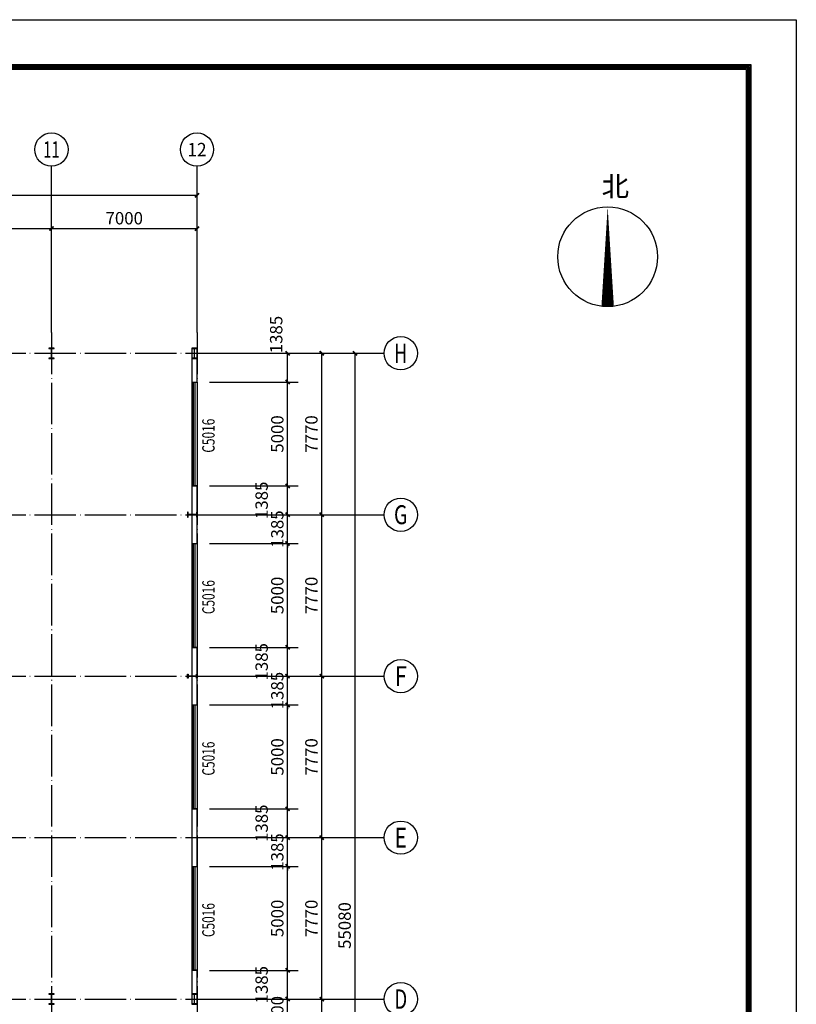
# Model space of a CAD drawing. Extents: x -94042 to 613295, y -398003 to 304806.
# Drawn here: x 260829 to 298181, y 37363 to 84745 of the extents above; entities that cross this region are included whole.
import ezdxf
from ezdxf.enums import TextEntityAlignment as Align

# ---------------------------------------------------------------- set-up
doc = ezdxf.new("R2010")
doc.units = 0
doc.header["$LTSCALE"] = 1000
doc.header["$MEASUREMENT"] = 0
doc.linetypes.add('DOTE', pattern=[2.42, 2, -0.2, 0.02, -0.2])
for name, color, linetype in [('AXIS', 3, 'Continuous'), ('AXIS_TEXT', 7, 'Continuous'), ('COLUMN', 9, 'Continuous'), ('DIM_SYMB', 3, 'Continuous'), ('DOTE', 1, 'Continuous'), ('PUB_DIM', 3, 'Continuous'), ('PUB_TEXT', 7, 'Continuous'), ('WALL', 9, 'Continuous'), ('WINDOW', 4, 'Continuous'), ('WINDOW_TEXT', 7, 'Continuous')]:
    doc.layers.add(name, color=color, linetype=linetype)
doc.styles.add('_TCH_AXIS', font='COMPLEX', dxfattribs={"bigfont": 'GBCBIG'})
doc.styles.add('_TCH_DIM', font='SIMPLEX', dxfattribs={"bigfont": 'GBCBIG'})
doc.styles.add('_TCH_DIM_T3', font='SIMPLEX', dxfattribs={"width": 0.705882, "bigfont": 'GBCBIG'})
doc.styles.add('_TCH_WINDOW', font='SIMPLEX', dxfattribs={"bigfont": 'GBCBIG'})
doc.styles.add('COMPLEX', font='COMPLEX')
doc.dimstyles.new('_TCH_ARCH&&200', dxfattribs={"dimtxt": 595, "dimasz": 200, "dimexe": 500, "dimexo": 600, "dimgap": 200, "dimtad": 1, "dimdec": 0, "dimzin": 0, "dimdsep": 46, "dimtxsty": '_TCH_DIM_T3', "dimblk": 'ARCHTICK', "dimcen": 0.09, "dimclrt": 7, "dimazin": 2, "dimtfac": 1, "dimtdec": 0, "dimtix": 1, "dimtmove": 2, "dimatfit": 3, "dimfxl": 0, "dimtolj": 1, "dimtzin": 0, "dimarcsym": 0})

# ---------------------------------------------------------------- blocks, each defined once
blk = doc.blocks.new('_ArchTick')
at = {"color": 0, "linetype": 'ByBlock', "const_width": 0.4}
blk.add_lwpolyline([(-0.5, -0.5), (0.5, 0.5)], dxfattribs=at)
blk = doc.blocks.new('*D321')
at = {"layer": 'AXIS', "color": 0, "lineweight": -2, "transparency": 16777216}
for p, q in [((270957, 37613), (275857, 37613)), ((275357, 29613), (275357, 37613)), ((270957, 29613), (275857, 29613))]:
    blk.add_line(p, q, dxfattribs=at)
at = {"layer": 'Defpoints', "color": 0, "transparency": 16777216}
for p in [(270357, 37613), (275357, 37613), (270357, 29613)]:
    blk.add_point(p, dxfattribs=at)
at = {"layer": 'AXIS', "color": 0, "lineweight": -2, "transparency": 16777216, "xscale": 200, "yscale": 200, "zscale": 200}
for p, rotation in [((275357, 37613), 90), ((275357, 29613), 270)]:
    blk.add_blockref('_ArchTick', p, dxfattribs=dict(at, rotation=rotation))
at = {"layer": 'AXIS', "color": 7, "transparency": 16777216, "insert": (274859, 33613), "char_height": 595, "attachment_point": 5, "rotation": 90, "style": '_TCH_DIM_T3'}
blk.add_mtext('\\A1;8000', dxfattribs=at)
blk = doc.blocks.new('*D785')
at = {"layer": 'AXIS', "color": 0, "lineweight": -2, "transparency": 16777216}
for p, q in [((270957, 45383), (275857, 45383)), ((275357, 37613), (275357, 45383)), ((270957, 37613), (275857, 37613))]:
    blk.add_line(p, q, dxfattribs=at)
at = {"layer": 'Defpoints', "color": 0, "transparency": 16777216}
for p in [(270357, 45383), (275357, 45383), (270357, 37613)]:
    blk.add_point(p, dxfattribs=at)
at = {"layer": 'AXIS', "color": 0, "lineweight": -2, "transparency": 16777216, "xscale": 200, "yscale": 200, "zscale": 200}
for p, rotation in [((275357, 45383), 90), ((275357, 37613), 270)]:
    blk.add_blockref('_ArchTick', p, dxfattribs=dict(at, rotation=rotation))
at = {"layer": 'AXIS', "color": 7, "transparency": 16777216, "insert": (274859, 41498), "char_height": 595, "attachment_point": 5, "rotation": 90, "style": '_TCH_DIM_T3'}
blk.add_mtext('\\A1;7770', dxfattribs=at)
blk = doc.blocks.new('*D322')
at = {"layer": 'AXIS', "color": 0, "lineweight": -2, "transparency": 16777216}
for p, q in [((270957, 53153), (275857, 53153)), ((275357, 45383), (275357, 53153)), ((270957, 45383), (275857, 45383))]:
    blk.add_line(p, q, dxfattribs=at)
at = {"layer": 'Defpoints', "color": 0, "transparency": 16777216}
for p in [(270357, 53153), (275357, 53153), (270357, 45383)]:
    blk.add_point(p, dxfattribs=at)
at = {"layer": 'AXIS', "color": 0, "lineweight": -2, "transparency": 16777216, "xscale": 200, "yscale": 200, "zscale": 200}
for p, rotation in [((275357, 53153), 90), ((275357, 45383), 270)]:
    blk.add_blockref('_ArchTick', p, dxfattribs=dict(at, rotation=rotation))
at = {"layer": 'AXIS', "color": 7, "transparency": 16777216, "insert": (274859, 49268), "char_height": 595, "attachment_point": 5, "rotation": 90, "style": '_TCH_DIM_T3'}
blk.add_mtext('\\A1;7770', dxfattribs=at)
blk = doc.blocks.new('*D323')
at = {"layer": 'AXIS', "color": 0, "lineweight": -2, "transparency": 16777216}
for p, q in [((270957, 60923), (275857, 60923)), ((275357, 53153), (275357, 60923)), ((270957, 53153), (275857, 53153))]:
    blk.add_line(p, q, dxfattribs=at)
at = {"layer": 'Defpoints', "color": 0, "transparency": 16777216}
for p in [(270357, 60923), (275357, 60923), (270357, 53153)]:
    blk.add_point(p, dxfattribs=at)
at = {"layer": 'AXIS', "color": 0, "lineweight": -2, "transparency": 16777216, "xscale": 200, "yscale": 200, "zscale": 200}
for p, rotation in [((275357, 60923), 90), ((275357, 53153), 270)]:
    blk.add_blockref('_ArchTick', p, dxfattribs=dict(at, rotation=rotation))
at = {"layer": 'AXIS', "color": 7, "transparency": 16777216, "insert": (274859, 57038), "char_height": 595, "attachment_point": 5, "rotation": 90, "style": '_TCH_DIM_T3'}
blk.add_mtext('\\A1;7770', dxfattribs=at)
blk = doc.blocks.new('*D324')
at = {"layer": 'AXIS', "color": 0, "lineweight": -2, "transparency": 16777216}
for p, q in [((270957, 68693), (275857, 68693)), ((275357, 60923), (275357, 68693)), ((270957, 60923), (275857, 60923))]:
    blk.add_line(p, q, dxfattribs=at)
at = {"layer": 'Defpoints', "color": 0, "transparency": 16777216}
for p in [(270357, 68693), (275357, 68693), (270357, 60923)]:
    blk.add_point(p, dxfattribs=at)
at = {"layer": 'AXIS', "color": 0, "lineweight": -2, "transparency": 16777216, "xscale": 200, "yscale": 200, "zscale": 200}
for p, rotation in [((275357, 68693), 90), ((275357, 60923), 270)]:
    blk.add_blockref('_ArchTick', p, dxfattribs=dict(at, rotation=rotation))
at = {"layer": 'AXIS', "color": 7, "transparency": 16777216, "insert": (274859, 64808), "char_height": 595, "attachment_point": 5, "rotation": 90, "style": '_TCH_DIM_T3'}
blk.add_mtext('\\A1;7770', dxfattribs=at)
blk = doc.blocks.new('*D786')
at = {"layer": 'AXIS', "color": 0, "lineweight": -2, "transparency": 16777216}
for p, q in [((270957, 68693), (277457, 68693)), ((276957, 13613), (276957, 68693)), ((270957, 13613), (277457, 13613))]:
    blk.add_line(p, q, dxfattribs=at)
at = {"layer": 'Defpoints', "color": 0, "transparency": 16777216}
for p in [(270357, 68693), (276957, 68693), (270357, 13613)]:
    blk.add_point(p, dxfattribs=at)
at = {"layer": 'AXIS', "color": 0, "lineweight": -2, "transparency": 16777216, "xscale": 200, "yscale": 200, "zscale": 200}
for p, rotation in [((276957, 68693), 90), ((276957, 13613), 270)]:
    blk.add_blockref('_ArchTick', p, dxfattribs=dict(at, rotation=rotation))
at = {"layer": 'AXIS', "color": 7, "transparency": 16777216, "insert": (276459, 41153), "char_height": 595, "attachment_point": 5, "rotation": 90, "style": '_TCH_DIM_T3'}
blk.add_mtext('\\A1;55080', dxfattribs=at)
blk = doc.blocks.new('*D878')
at = {"layer": 'Defpoints', "color": 0, "transparency": 16777216}
for p in [(269357, 37613), (273716, 37613), (269357, 36113)]:
    blk.add_point(p, dxfattribs=at)
at = {"layer": 'PUB_DIM', "color": 0, "lineweight": -2, "transparency": 16777216}
for p, q in [((269957, 37613), (274216, 37613)), ((273716, 37613), (273716, 37813)), ((273716, 36113), (273716, 37613)), ((269957, 36113), (274216, 36113)), ((273716, 36113), (273716, 35913))]:
    blk.add_line(p, q, dxfattribs=at)
at = {"layer": 'PUB_DIM', "color": 0, "lineweight": -2, "transparency": 16777216, "xscale": 200, "yscale": 200, "zscale": 200}
for p, rotation in [((273716, 37613), 270), ((273716, 36113), 90)]:
    blk.add_blockref('_ArchTick', p, dxfattribs=dict(at, rotation=rotation))
at = {"layer": 'PUB_DIM', "color": 7, "transparency": 16777216, "insert": (273219, 36863), "char_height": 595, "attachment_point": 5, "rotation": 90, "style": '_TCH_DIM_T3'}
blk.add_mtext('\\A1;1500', dxfattribs=at)
blk = doc.blocks.new('*D879')
at = {"layer": 'Defpoints', "color": 0, "transparency": 16777216}
for p in [(269357, 38998), (273716, 38998), (269357, 37613)]:
    blk.add_point(p, dxfattribs=at)
at = {"layer": 'PUB_DIM', "color": 0, "lineweight": -2, "transparency": 16777216}
for p, q in [((269957, 38998), (274216, 38998)), ((273716, 37613), (273716, 38998)), ((269957, 37613), (274216, 37613))]:
    blk.add_line(p, q, dxfattribs=at)
at = {"layer": 'PUB_DIM', "color": 0, "lineweight": -2, "transparency": 16777216, "xscale": 200, "yscale": 200, "zscale": 200}
for p, rotation in [((273716, 38998), 90), ((273716, 37613), 270)]:
    blk.add_blockref('_ArchTick', p, dxfattribs=dict(at, rotation=rotation))
at = {"layer": 'PUB_DIM', "color": 7, "transparency": 16777216, "insert": (272466, 38306), "char_height": 595, "attachment_point": 5, "rotation": 90, "style": '_TCH_DIM_T3'}
blk.add_mtext('\\A1;1385', dxfattribs=at)
blk = doc.blocks.new('*D880')
at = {"layer": 'Defpoints', "color": 0, "transparency": 16777216}
for p in [(269357, 43998), (273716, 43998), (269357, 38998)]:
    blk.add_point(p, dxfattribs=at)
at = {"layer": 'PUB_DIM', "color": 0, "lineweight": -2, "transparency": 16777216}
for p, q in [((269957, 43998), (274216, 43998)), ((273716, 38998), (273716, 43998)), ((269957, 38998), (274216, 38998))]:
    blk.add_line(p, q, dxfattribs=at)
at = {"layer": 'PUB_DIM', "color": 0, "lineweight": -2, "transparency": 16777216, "xscale": 200, "yscale": 200, "zscale": 200}
for p, rotation in [((273716, 43998), 90), ((273716, 38998), 270)]:
    blk.add_blockref('_ArchTick', p, dxfattribs=dict(at, rotation=rotation))
at = {"layer": 'PUB_DIM', "color": 7, "transparency": 16777216, "insert": (273219, 41498), "char_height": 595, "attachment_point": 5, "rotation": 90, "style": '_TCH_DIM_T3'}
blk.add_mtext('\\A1;5000', dxfattribs=at)
blk = doc.blocks.new('*D881')
at = {"layer": 'Defpoints', "color": 0, "transparency": 16777216}
for p in [(269357, 45383), (273716, 45383), (269357, 43998)]:
    blk.add_point(p, dxfattribs=at)
at = {"layer": 'PUB_DIM', "color": 0, "lineweight": -2, "transparency": 16777216}
for p, q in [((273716, 45383), (273716, 45583)), ((269957, 45383), (274216, 45383)), ((273716, 43998), (273716, 45383)), ((269957, 43998), (274216, 43998)), ((273716, 43998), (273716, 43798))]:
    blk.add_line(p, q, dxfattribs=at)
at = {"layer": 'PUB_DIM', "color": 0, "lineweight": -2, "transparency": 16777216, "xscale": 200, "yscale": 200, "zscale": 200}
for p, rotation in [((273716, 45383), 270), ((273716, 43998), 90)]:
    blk.add_blockref('_ArchTick', p, dxfattribs=dict(at, rotation=rotation))
at = {"layer": 'PUB_DIM', "color": 7, "transparency": 16777216, "insert": (273219, 44691), "char_height": 595, "attachment_point": 5, "rotation": 90, "style": '_TCH_DIM_T3'}
blk.add_mtext('\\A1;1385', dxfattribs=at)
blk = doc.blocks.new('*D513')
at = {"layer": 'Defpoints', "color": 0, "transparency": 16777216}
for p in [(269357, 46768), (273716, 46768), (269357, 45383)]:
    blk.add_point(p, dxfattribs=at)
at = {"layer": 'PUB_DIM', "color": 0, "lineweight": -2, "transparency": 16777216}
for p, q in [((269957, 46768), (274216, 46768)), ((273716, 45383), (273716, 46768)), ((269957, 45383), (274216, 45383))]:
    blk.add_line(p, q, dxfattribs=at)
at = {"layer": 'PUB_DIM', "color": 0, "lineweight": -2, "transparency": 16777216, "xscale": 200, "yscale": 200, "zscale": 200}
for p, rotation in [((273716, 46768), 90), ((273716, 45383), 270)]:
    blk.add_blockref('_ArchTick', p, dxfattribs=dict(at, rotation=rotation))
at = {"layer": 'PUB_DIM', "color": 7, "transparency": 16777216, "insert": (272466, 46076), "char_height": 595, "attachment_point": 5, "rotation": 90, "style": '_TCH_DIM_T3'}
blk.add_mtext('\\A1;1385', dxfattribs=at)
blk = doc.blocks.new('*D882')
at = {"layer": 'Defpoints', "color": 0, "transparency": 16777216}
for p in [(269357, 51768), (273716, 51768), (269357, 46768)]:
    blk.add_point(p, dxfattribs=at)
at = {"layer": 'PUB_DIM', "color": 0, "lineweight": -2, "transparency": 16777216}
for p, q in [((269957, 51768), (274216, 51768)), ((273716, 46768), (273716, 51768)), ((269957, 46768), (274216, 46768))]:
    blk.add_line(p, q, dxfattribs=at)
at = {"layer": 'PUB_DIM', "color": 0, "lineweight": -2, "transparency": 16777216, "xscale": 200, "yscale": 200, "zscale": 200}
for p, rotation in [((273716, 51768), 90), ((273716, 46768), 270)]:
    blk.add_blockref('_ArchTick', p, dxfattribs=dict(at, rotation=rotation))
at = {"layer": 'PUB_DIM', "color": 7, "transparency": 16777216, "insert": (273219, 49268), "char_height": 595, "attachment_point": 5, "rotation": 90, "style": '_TCH_DIM_T3'}
blk.add_mtext('\\A1;5000', dxfattribs=at)
blk = doc.blocks.new('*D883')
at = {"layer": 'Defpoints', "color": 0, "transparency": 16777216}
for p in [(269357, 53153), (273716, 53153), (269357, 51768)]:
    blk.add_point(p, dxfattribs=at)
at = {"layer": 'PUB_DIM', "color": 0, "lineweight": -2, "transparency": 16777216}
for p, q in [((269957, 53153), (274216, 53153)), ((273716, 53153), (273716, 53353)), ((273716, 51768), (273716, 53153)), ((269957, 51768), (274216, 51768)), ((273716, 51768), (273716, 51568))]:
    blk.add_line(p, q, dxfattribs=at)
at = {"layer": 'PUB_DIM', "color": 0, "lineweight": -2, "transparency": 16777216, "xscale": 200, "yscale": 200, "zscale": 200}
for p, rotation in [((273716, 53153), 270), ((273716, 51768), 90)]:
    blk.add_blockref('_ArchTick', p, dxfattribs=dict(at, rotation=rotation))
at = {"layer": 'PUB_DIM', "color": 7, "transparency": 16777216, "insert": (273219, 52461), "char_height": 595, "attachment_point": 5, "rotation": 90, "style": '_TCH_DIM_T3'}
blk.add_mtext('\\A1;1385', dxfattribs=at)
blk = doc.blocks.new('*D514')
at = {"layer": 'Defpoints', "color": 0, "transparency": 16777216}
for p in [(269357, 54538), (273716, 54538), (269357, 53153)]:
    blk.add_point(p, dxfattribs=at)
at = {"layer": 'PUB_DIM', "color": 0, "lineweight": -2, "transparency": 16777216}
for p, q in [((269957, 54538), (274216, 54538)), ((273716, 53153), (273716, 54538)), ((269957, 53153), (274216, 53153))]:
    blk.add_line(p, q, dxfattribs=at)
at = {"layer": 'PUB_DIM', "color": 0, "lineweight": -2, "transparency": 16777216, "xscale": 200, "yscale": 200, "zscale": 200}
for p, rotation in [((273716, 54538), 90), ((273716, 53153), 270)]:
    blk.add_blockref('_ArchTick', p, dxfattribs=dict(at, rotation=rotation))
at = {"layer": 'PUB_DIM', "color": 7, "transparency": 16777216, "insert": (272466, 53846), "char_height": 595, "attachment_point": 5, "rotation": 90, "style": '_TCH_DIM_T3'}
blk.add_mtext('\\A1;1385', dxfattribs=at)
blk = doc.blocks.new('*D884')
at = {"layer": 'Defpoints', "color": 0, "transparency": 16777216}
for p in [(269357, 59538), (273716, 59538), (269357, 54538)]:
    blk.add_point(p, dxfattribs=at)
at = {"layer": 'PUB_DIM', "color": 0, "lineweight": -2, "transparency": 16777216}
for p, q in [((269957, 59538), (274216, 59538)), ((273716, 54538), (273716, 59538)), ((269957, 54538), (274216, 54538))]:
    blk.add_line(p, q, dxfattribs=at)
at = {"layer": 'PUB_DIM', "color": 0, "lineweight": -2, "transparency": 16777216, "xscale": 200, "yscale": 200, "zscale": 200}
for p, rotation in [((273716, 59538), 90), ((273716, 54538), 270)]:
    blk.add_blockref('_ArchTick', p, dxfattribs=dict(at, rotation=rotation))
at = {"layer": 'PUB_DIM', "color": 7, "transparency": 16777216, "insert": (273219, 57038), "char_height": 595, "attachment_point": 5, "rotation": 90, "style": '_TCH_DIM_T3'}
blk.add_mtext('\\A1;5000', dxfattribs=at)
blk = doc.blocks.new('*D885')
at = {"layer": 'Defpoints', "color": 0, "transparency": 16777216}
for p in [(269357, 60923), (273716, 60923), (269357, 59538)]:
    blk.add_point(p, dxfattribs=at)
at = {"layer": 'PUB_DIM', "color": 0, "lineweight": -2, "transparency": 16777216}
for p, q in [((273716, 60923), (273716, 61123)), ((269957, 60923), (274216, 60923)), ((273716, 59538), (273716, 60923)), ((269957, 59538), (274216, 59538)), ((273716, 59538), (273716, 59338))]:
    blk.add_line(p, q, dxfattribs=at)
at = {"layer": 'PUB_DIM', "color": 0, "lineweight": -2, "transparency": 16777216, "xscale": 200, "yscale": 200, "zscale": 200}
for p, rotation in [((273716, 60923), 270), ((273716, 59538), 90)]:
    blk.add_blockref('_ArchTick', p, dxfattribs=dict(at, rotation=rotation))
at = {"layer": 'PUB_DIM', "color": 7, "transparency": 16777216, "insert": (273219, 60231), "char_height": 595, "attachment_point": 5, "rotation": 90, "style": '_TCH_DIM_T3'}
blk.add_mtext('\\A1;1385', dxfattribs=at)
blk = doc.blocks.new('*D515')
at = {"layer": 'Defpoints', "color": 0, "transparency": 16777216}
for p in [(269357, 62308), (273716, 62308), (269357, 60923)]:
    blk.add_point(p, dxfattribs=at)
at = {"layer": 'PUB_DIM', "color": 0, "lineweight": -2, "transparency": 16777216}
for p, q in [((269957, 62308), (274216, 62308)), ((273716, 60923), (273716, 62308)), ((269957, 60923), (274216, 60923))]:
    blk.add_line(p, q, dxfattribs=at)
at = {"layer": 'PUB_DIM', "color": 0, "lineweight": -2, "transparency": 16777216, "xscale": 200, "yscale": 200, "zscale": 200}
for p, rotation in [((273716, 62308), 90), ((273716, 60923), 270)]:
    blk.add_blockref('_ArchTick', p, dxfattribs=dict(at, rotation=rotation))
at = {"layer": 'PUB_DIM', "color": 7, "transparency": 16777216, "insert": (272466, 61616), "char_height": 595, "attachment_point": 5, "rotation": 90, "style": '_TCH_DIM_T3'}
blk.add_mtext('\\A1;1385', dxfattribs=at)
blk = doc.blocks.new('*D886')
at = {"layer": 'Defpoints', "color": 0, "transparency": 16777216}
for p in [(269357, 67308), (273716, 67308), (269357, 62308)]:
    blk.add_point(p, dxfattribs=at)
at = {"layer": 'PUB_DIM', "color": 0, "lineweight": -2, "transparency": 16777216}
for p, q in [((269957, 67308), (274216, 67308)), ((273716, 62308), (273716, 67308)), ((269957, 62308), (274216, 62308))]:
    blk.add_line(p, q, dxfattribs=at)
at = {"layer": 'PUB_DIM', "color": 0, "lineweight": -2, "transparency": 16777216, "xscale": 200, "yscale": 200, "zscale": 200}
for p, rotation in [((273716, 67308), 90), ((273716, 62308), 270)]:
    blk.add_blockref('_ArchTick', p, dxfattribs=dict(at, rotation=rotation))
at = {"layer": 'PUB_DIM', "color": 7, "transparency": 16777216, "insert": (273219, 64808), "char_height": 595, "attachment_point": 5, "rotation": 90, "style": '_TCH_DIM_T3'}
blk.add_mtext('\\A1;5000', dxfattribs=at)
blk = doc.blocks.new('*D887')
at = {"layer": 'Defpoints', "color": 0, "transparency": 16777216}
for p in [(269357, 68693), (273716, 68693), (269357, 67308)]:
    blk.add_point(p, dxfattribs=at)
at = {"layer": 'PUB_DIM', "color": 0, "lineweight": -2, "transparency": 16777216}
for p, q in [((269957, 68693), (274216, 68693)), ((273716, 67308), (273716, 68693)), ((269957, 67308), (274216, 67308))]:
    blk.add_line(p, q, dxfattribs=at)
at = {"layer": 'PUB_DIM', "color": 0, "lineweight": -2, "transparency": 16777216, "xscale": 200, "yscale": 200, "zscale": 200}
for p, rotation in [((273716, 68693), 90), ((273716, 67308), 270)]:
    blk.add_blockref('_ArchTick', p, dxfattribs=dict(at, rotation=rotation))
at = {"layer": 'PUB_DIM', "color": 7, "transparency": 16777216, "insert": (273166, 69593), "char_height": 595, "attachment_point": 5, "rotation": 90, "style": '_TCH_DIM_T3'}
blk.add_mtext('\\A1;1385', dxfattribs=at)
blk = doc.blocks.new('*D574')
at = {"layer": 'AXIS', "color": 0, "lineweight": -2, "transparency": 16777216}
for p, q in [((255357, 70293), (255357, 75193)), ((262357, 70293), (262357, 75193)), ((255357, 74693), (262357, 74693))]:
    blk.add_line(p, q, dxfattribs=at)
at = {"layer": 'Defpoints', "color": 0, "transparency": 16777216}
for p in [(262357, 74693), (255357, 69693), (262357, 69693)]:
    blk.add_point(p, dxfattribs=at)
at = {"layer": 'AXIS', "color": 0, "lineweight": -2, "transparency": 16777216, "xscale": 200, "yscale": 200, "zscale": 200, "rotation": 180}
blk.add_blockref('_ArchTick', (255357, 74693), dxfattribs=at)
at = {"layer": 'AXIS', "color": 0, "lineweight": -2, "transparency": 16777216, "xscale": 200, "yscale": 200, "zscale": 200}
blk.add_blockref('_ArchTick', (262357, 74693), dxfattribs=at)
at = {"layer": 'AXIS', "color": 7, "transparency": 16777216, "insert": (258857, 75191), "char_height": 595, "attachment_point": 5, "style": '_TCH_DIM_T3'}
blk.add_mtext('\\A1;7000', dxfattribs=at)
blk = doc.blocks.new('*D575')
at = {"layer": 'AXIS', "color": 0, "lineweight": -2, "transparency": 16777216}
for p, q in [((262357, 70293), (262357, 75193)), ((269357, 70293), (269357, 75193)), ((262357, 74693), (269357, 74693))]:
    blk.add_line(p, q, dxfattribs=at)
at = {"layer": 'Defpoints', "color": 0, "transparency": 16777216}
for p in [(269357, 74693), (262357, 69693), (269357, 69693)]:
    blk.add_point(p, dxfattribs=at)
at = {"layer": 'AXIS', "color": 0, "lineweight": -2, "transparency": 16777216, "xscale": 200, "yscale": 200, "zscale": 200, "rotation": 180}
blk.add_blockref('_ArchTick', (262357, 74693), dxfattribs=at)
at = {"layer": 'AXIS', "color": 0, "lineweight": -2, "transparency": 16777216, "xscale": 200, "yscale": 200, "zscale": 200}
blk.add_blockref('_ArchTick', (269357, 74693), dxfattribs=at)
at = {"layer": 'AXIS', "color": 7, "transparency": 16777216, "insert": (265857, 75191), "char_height": 595, "attachment_point": 5, "style": '_TCH_DIM_T3'}
blk.add_mtext('\\A1;7000', dxfattribs=at)
blk = doc.blocks.new('*D975')
at = {"layer": 'AXIS', "color": 0, "lineweight": -2, "transparency": 16777216}
for p, q in [((192357, 70293), (192357, 76793)), ((269357, 70293), (269357, 76793)), ((192357, 76293), (269357, 76293))]:
    blk.add_line(p, q, dxfattribs=at)
at = {"layer": 'Defpoints', "color": 0, "transparency": 16777216}
for p in [(269357, 76293), (192357, 69693), (269357, 69693)]:
    blk.add_point(p, dxfattribs=at)
at = {"layer": 'AXIS', "color": 0, "lineweight": -2, "transparency": 16777216, "xscale": 200, "yscale": 200, "zscale": 200, "rotation": 180}
blk.add_blockref('_ArchTick', (192357, 76293), dxfattribs=at)
at = {"layer": 'AXIS', "color": 0, "lineweight": -2, "transparency": 16777216, "xscale": 200, "yscale": 200, "zscale": 200}
blk.add_blockref('_ArchTick', (269357, 76293), dxfattribs=at)
at = {"layer": 'AXIS', "color": 7, "transparency": 16777216, "insert": (230857, 76791), "char_height": 595, "attachment_point": 5, "style": '_TCH_DIM_T3'}
blk.add_mtext('\\A1;77000', dxfattribs=at)
blk = doc.blocks.new('_AXISO')
blk.add_circle((0, 0), 0.5)
at = {"layer": 'AXIS_TEXT', "style": 'COMPLEX', "width": 1.041667}
blk.add_attdef('A', text='', height=0.56, dxfattribs=at).set_placement((-0.25, -0.28), (0.25, -0.28), align=Align.FIT)
blk = doc.blocks.new('$TCHSYS$WIN2D')
for p, q in [((-0.5, 0.5), (0.5, 0.5)), ((-0.5, 0.5), (-0.5, -0.5)), ((0.5, 0.5), (0.5, -0.5)), ((0.5, 0.1667), (-0.5, 0.1667)), ((0.5, -0.1667), (-0.5, -0.1667)), ((-0.5, -0.5), (0.5, -0.5))]:
    blk.add_line(p, q)

msp = doc.modelspace()

# ---------------------------------------------------------------- linework, layer by layer
for p, q in [((162763.46, 84744.52), (298180.67, 84744.52)), ((298180.67, 84744.52), (298180.67, -11005.02)), ((296014.9, 82578.76), (168348.85, 82578.76)), ((295957.91, 82521.77), (168405.84, 82521.77)), ((295900.91, 82464.77), (168462.84, 82464.77)), ((295900.91, -8725.26), (295900.91, 82464.77)), ((295957.91, -8782.26), (295957.91, 82521.77)), ((296014.9, -8839.25), (296014.9, 82578.76)), ((295843.92, 82407.78), (168519.83, 82407.78)), ((295786.93, 82350.78), (168576.83, 82350.78)), ((295786.93, -8611.28), (295786.93, 82350.78)), ((295843.92, -8668.27), (295843.92, 82407.78))]:
    msp.add_line(p, q)
at = {"layer": 'AXIS'}
for p, q in [((262356.77, 69693.37), (262356.77, 77693.37)), ((269356.77, 69693.37), (269356.77, 77693.37)), ((270356.78, 68693.37), (278356.78, 68693.37)), ((270356.78, 60923.37), (278356.78, 60923.37)), ((270356.78, 53153.37), (278356.78, 53153.37)), ((270356.78, 45383.37), (278356.78, 45383.37)), ((270356.78, 37613.37), (278356.78, 37613.37))]:
    msp.add_line(p, q, dxfattribs=at)
at = {"layer": 'COLUMN'}
for p, q in [((262481.77, 68943.37), (262231.77, 68943.37)), ((262231.77, 68943.37), (262231.77, 68927.37)), ((262231.77, 68927.37), (262346.77, 68927.37)), ((262346.77, 68927.37), (262351.77, 68922.37)), ((262351.77, 68922.37), (262351.77, 68464.37)), ((262361.77, 68922.37), (262366.77, 68927.37)), ((262361.77, 68464.37), (262361.77, 68922.37)), ((262366.77, 68927.37), (262481.77, 68927.37)), ((262481.77, 68927.37), (262481.77, 68943.37)), ((269356.77, 68943.37), (269106.77, 68943.37)), ((269106.77, 68943.37), (269106.77, 68927.37)), ((269106.77, 68927.37), (269221.77, 68927.37)), ((269221.77, 68927.37), (269226.77, 68922.37)), ((269226.77, 68922.37), (269226.77, 68464.37)), ((269236.77, 68922.37), (269241.77, 68927.37)), ((269236.77, 68464.37), (269236.77, 68922.37)), ((269241.77, 68927.37), (269356.77, 68927.37)), ((269356.77, 68927.37), (269356.77, 68943.37)), ((262346.77, 68459.37), (262231.77, 68459.37)), ((262231.77, 68459.37), (262231.77, 68443.37)), ((262231.77, 68443.37), (262481.77, 68443.37)), ((262351.77, 68464.37), (262346.77, 68459.37)), ((262366.77, 68459.37), (262361.77, 68464.37)), ((262481.77, 68459.37), (262366.77, 68459.37)), ((262481.77, 68443.37), (262481.77, 68459.37)), ((269221.77, 68459.37), (269106.77, 68459.37)), ((269106.77, 68459.37), (269106.77, 68443.37)), ((269106.77, 68443.37), (269356.77, 68443.37)), ((269226.77, 68464.37), (269221.77, 68459.37)), ((269241.77, 68459.37), (269236.77, 68464.37)), ((269356.77, 68459.37), (269241.77, 68459.37)), ((269356.77, 68443.37), (269356.77, 68459.37)), ((268906.77, 61048.37), (268906.77, 60798.37)), ((268924.77, 61048.37), (268906.77, 61048.37)), ((268906.77, 60798.37), (268924.77, 60798.37)), ((268924.77, 60933.37), (268924.77, 61048.37)), ((268929.77, 60928.37), (268924.77, 60933.37)), ((268924.77, 60913.37), (268929.77, 60918.37)), ((268924.77, 60798.37), (268924.77, 60913.37)), ((269333.77, 60928.37), (268929.77, 60928.37)), ((268929.77, 60918.37), (269333.77, 60918.37)), ((269338.77, 60933.37), (269333.77, 60928.37)), ((269333.77, 60918.37), (269338.77, 60913.37)), ((269356.77, 61048.37), (269338.77, 61048.37)), ((269338.77, 61048.37), (269338.77, 60933.37)), ((269338.77, 60913.37), (269338.77, 60798.37)), ((269338.77, 60798.37), (269356.77, 60798.37)), ((269356.77, 60798.37), (269356.77, 61048.37)), ((268906.77, 53253.37), (268924.77, 53253.37)), ((268906.77, 53053.37), (268906.77, 53253.37)), ((268924.77, 53253.37), (268924.77, 53163.37)), ((268924.77, 53163.37), (268929.77, 53158.37)), ((268929.77, 53148.37), (268924.77, 53143.37)), ((268924.77, 53143.37), (268924.77, 53053.37)), ((268929.77, 53158.37), (269333.77, 53158.37)), ((269333.77, 53148.37), (268929.77, 53148.37)), ((269333.77, 53158.37), (269338.77, 53163.37)), ((269338.77, 53143.37), (269333.77, 53148.37)), ((269338.77, 53163.37), (269338.77, 53253.37)), ((269338.77, 53253.37), (269356.77, 53253.37)), ((269338.77, 53053.37), (269338.77, 53143.37)), ((269356.77, 53253.37), (269356.77, 53053.37)), ((268924.77, 53053.37), (268906.77, 53053.37)), ((269356.77, 53053.37), (269338.77, 53053.37)), ((262481.77, 37863.37), (262231.77, 37863.37)), ((262231.77, 37863.37), (262231.77, 37847.37)), ((262231.77, 37847.37), (262346.77, 37847.37)), ((262346.77, 37847.37), (262351.77, 37842.37)), ((262351.77, 37842.37), (262351.77, 37384.37)), ((262361.77, 37842.37), (262366.77, 37847.37)), ((262361.77, 37384.37), (262361.77, 37842.37)), ((262366.77, 37847.37), (262481.77, 37847.37)), ((262481.77, 37847.37), (262481.77, 37863.37)), ((269356.77, 37863.37), (269106.77, 37863.37)), ((269106.77, 37863.37), (269106.77, 37847.37)), ((269106.77, 37847.37), (269221.77, 37847.37)), ((269221.77, 37847.37), (269226.77, 37842.37)), ((269226.77, 37842.37), (269226.77, 37384.37)), ((269236.77, 37842.37), (269241.77, 37847.37)), ((269236.77, 37384.37), (269236.77, 37842.37)), ((269241.77, 37847.37), (269356.77, 37847.37)), ((269356.77, 37847.37), (269356.77, 37863.37)), ((262346.77, 37379.37), (262231.77, 37379.37)), ((262231.77, 37379.37), (262231.77, 37363.37)), ((262231.77, 37363.37), (262481.77, 37363.37)), ((262351.77, 37384.37), (262346.77, 37379.37)), ((262366.77, 37379.37), (262361.77, 37384.37)), ((262481.77, 37379.37), (262366.77, 37379.37)), ((262481.77, 37363.37), (262481.77, 37379.37)), ((269221.77, 37379.37), (269106.77, 37379.37)), ((269106.77, 37379.37), (269106.77, 37363.37)), ((269106.77, 37363.37), (269356.77, 37363.37)), ((269226.77, 37384.37), (269221.77, 37379.37)), ((269241.77, 37379.37), (269236.77, 37384.37)), ((269356.77, 37379.37), (269241.77, 37379.37)), ((269356.77, 37363.37), (269356.77, 37379.37))]:
    msp.add_line(p, q, dxfattribs=at)
at = {"layer": 'DIM_SYMB'}
msp.add_lwpolyline([(289107.77, 70937.54, 600, 0, 0), (289107.77, 75737.54, 0, 0, 0)], format="xyseb", dxfattribs=at)
msp.add_circle((289107.77, 73337.54), 2400, dxfattribs=at)
at = {"layer": 'DOTE', "linetype": 'DOTE'}
for p, q in [((262356.77, 69693.37), (262356.77, 12613.37)), ((269356.77, 69693.37), (269356.77, 12613.37)), ((191356.77, 68693.37), (270356.77, 68693.37)), ((191356.77, 60923.37), (270356.77, 60923.37)), ((191356.77, 53153.37), (270356.77, 53153.37)), ((191356.77, 45383.37), (270356.77, 45383.37)), ((191356.77, 37613.37), (270356.77, 37613.37))]:
    msp.add_line(p, q, dxfattribs=at)
at = {"layer": 'WALL'}
for p, q in [((269106.77, 68927.37), (269106.77, 68459.37)), ((269356.77, 68459.37), (269356.77, 68927.37)), ((269106.77, 68443.37), (269106.77, 67308.37)), ((269356.77, 67308.37), (269356.77, 68443.37)), ((269106.77, 67308.37), (269356.77, 67308.37)), ((269356.77, 62308.37), (269106.77, 62308.37)), ((269106.77, 62308.37), (269106.77, 60928.37)), ((269356.77, 61048.37), (269356.77, 62308.37)), ((269106.77, 60918.37), (269106.77, 59538.37)), ((269356.77, 59538.37), (269356.77, 60798.37)), ((269106.77, 59538.37), (269356.77, 59538.37)), ((269106.77, 54538.37), (269106.77, 51768.37)), ((269356.77, 54538.37), (269106.77, 54538.37)), ((269356.77, 51768.37), (269356.77, 54538.37)), ((269106.77, 51768.37), (269356.77, 51768.37)), ((269106.77, 46768.37), (269106.77, 43998.37)), ((269356.77, 46768.37), (269106.77, 46768.37)), ((269356.77, 43998.37), (269356.77, 46768.37)), ((269106.77, 43998.37), (269356.77, 43998.37)), ((269356.77, 38998.37), (269106.77, 38998.37)), ((269106.77, 38998.37), (269106.77, 37863.37)), ((269356.77, 37863.37), (269356.77, 38998.37)), ((269106.77, 37847.37), (269106.77, 37379.37)), ((269356.77, 37379.37), (269356.77, 37847.37))]:
    msp.add_line(p, q, dxfattribs=at)

# ---------------------------------------------------------------- block references
at = {"layer": 'AXIS'}
ref = msp.add_blockref('_AXISO', (262356.77, 78493.37), dxfattribs=dict(at, xscale=1600, yscale=1600, zscale=1600))
ref.add_attrib('A', '11', dxfattribs={"layer": 'AXIS_TEXT', "height": 791.96, "style": '_TCH_AXIS', "width": 0.875}).set_placement((261960.79, 78097.39), (262752.75, 78097.39), align=Align.FIT)
ref = msp.add_blockref('_AXISO', (269356.77, 78493.37), dxfattribs=dict(at, xscale=1600, yscale=1600, zscale=1600))
ref.add_attrib('A', '12', dxfattribs={"layer": 'AXIS_TEXT', "height": 642.278, "style": '_TCH_AXIS', "width": 1.034483}).set_placement((268898, 78172.23), (269815.54, 78172.23), align=Align.FIT)
ref = msp.add_blockref('_AXISO', (279156.78, 68693.37), dxfattribs=dict(at, xscale=1600, yscale=1600, zscale=1600))
ref.add_attrib('A', 'H', dxfattribs={"layer": 'AXIS_TEXT', "height": 931.9, "style": '_TCH_AXIS', "width": 0.7}).set_placement((278846.14, 68227.42), (279467.41, 68227.42), align=Align.FIT)
ref = msp.add_blockref('_AXISO', (279156.78, 60923.37), dxfattribs=dict(at, xscale=1600, yscale=1600, zscale=1600))
ref.add_attrib('A', 'G', dxfattribs={"layer": 'AXIS_TEXT', "height": 911.38, "style": '_TCH_AXIS', "width": 0.833333}).set_placement((278831.28, 60467.68), (279482.27, 60467.68), align=Align.FIT)
ref = msp.add_blockref('_AXISO', (279156.78, 53153.37), dxfattribs=dict(at, xscale=1600, yscale=1600, zscale=1600))
ref.add_attrib('A', 'F', dxfattribs={"layer": 'AXIS_TEXT', "height": 952.3, "style": '_TCH_AXIS', "width": 0.8125}).set_placement((278862.02, 52677.22), (279451.53, 52677.22), align=Align.FIT)
ref = msp.add_blockref('_AXISO', (279156.78, 45383.37), dxfattribs=dict(at, xscale=1600, yscale=1600, zscale=1600))
ref.add_attrib('A', 'E', dxfattribs={"layer": 'AXIS_TEXT', "height": 952.3, "style": '_TCH_AXIS', "width": 0.8125}).set_placement((278862.02, 44907.22), (279451.53, 44907.22), align=Align.FIT)
ref = msp.add_blockref('_AXISO', (279156.78, 37613.37), dxfattribs=dict(at, xscale=1600, yscale=1600, zscale=1600))
ref.add_attrib('A', 'D', dxfattribs={"layer": 'AXIS_TEXT', "height": 931.9, "style": '_TCH_AXIS', "width": 0.823529}).set_placement((278846.14, 37147.42), (279467.41, 37147.42), align=Align.FIT)
at = {"layer": 'WINDOW'}
ref = msp.add_blockref('$TCHSYS$WIN2D', (269231.77, 64808.37), dxfattribs=dict(at, xscale=5000, yscale=-250, zscale=5000, rotation=270))
ref.add_attrib('A', 'C5016', (270204.27, 63908.37), dxfattribs={"layer": 'WINDOW_TEXT', "height": 595, "rotation": 90, "style": '_TCH_WINDOW', "width": 0.705882})
ref = msp.add_blockref('$TCHSYS$WIN2D', (269231.77, 57038.37), dxfattribs=dict(at, xscale=5000, yscale=-250, zscale=5000, rotation=270))
ref.add_attrib('A', 'C5016', (270204.27, 56138.37), dxfattribs={"layer": 'WINDOW_TEXT', "height": 595, "rotation": 90, "style": '_TCH_WINDOW', "width": 0.705882})
ref = msp.add_blockref('$TCHSYS$WIN2D', (269231.77, 49268.37), dxfattribs=dict(at, xscale=5000, yscale=-250, zscale=5000, rotation=270))
ref.add_attrib('A', 'C5016', (270204.27, 48368.37), dxfattribs={"layer": 'WINDOW_TEXT', "height": 595, "rotation": 90, "style": '_TCH_WINDOW', "width": 0.705882})
ref = msp.add_blockref('$TCHSYS$WIN2D', (269231.77, 41498.37), dxfattribs=dict(at, xscale=5000, yscale=-250, zscale=5000, rotation=270))
ref.add_attrib('A', 'C5016', (270204.27, 40598.37), dxfattribs={"layer": 'WINDOW_TEXT', "height": 595, "rotation": 90, "style": '_TCH_WINDOW', "width": 0.705882})

# ---------------------------------------------------------------- texts
at = {"layer": 'PUB_TEXT', "style": '_TCH_DIM'}
msp.add_text('北', height=964.54, dxfattribs=at).set_placement((288820.54, 76237.54))

# ---------------------------------------------------------------- dimensions: what is measured, and where the dimension line sits
at = {"layer": 'AXIS'}
for p1, p2, distance, picture, middle in [((192356.77, 69693.37), (269356.77, 69693.37), 6600, '*D975', (230856.77, 76790.87)), ((255356.77, 69693.37), (262356.77, 69693.37), 5000, '*D574', (258856.77, 75190.87)), ((262356.77, 69693.37), (269356.77, 69693.37), 5000, '*D575', (265856.77, 75190.87)), ((270356.78, 60923.37), (270356.78, 68693.37), -5000, '*D324', (274859.28, 64808.37)), ((270356.78, 13613.37), (270356.78, 68693.37), -6600, '*D786', (276459.28, 41153.37)), ((270356.78, 53153.37), (270356.78, 60923.37), -5000, '*D323', (274859.28, 57038.37)), ((270356.78, 45383.37), (270356.78, 53153.37), -5000, '*D322', (274859.28, 49268.37)), ((270356.78, 37613.37), (270356.78, 45383.37), -5000, '*D785', (274859.28, 41498.37)), ((270356.78, 29613.37), (270356.78, 37613.37), -5000, '*D321', (274859.28, 33613.37))]:
    dim = msp.add_aligned_dim(p1=p1, p2=p2, distance=distance, dimstyle='_TCH_ARCH&&200', dxfattribs=at)
    dim.commit()
    dim.dimension.update_dxf_attribs({"geometry": picture, "text_midpoint": middle})
at = {"layer": 'PUB_DIM'}
for base, p1, p2, picture, middle, dimtype in [((273716.38, 68693.37), (269356.77, 67308.37), (269356.77, 68693.37), '*D887', (273166.38, 69593.37), 161), ((273716.38, 62308.37), (269356.77, 60923.37), (269356.77, 62308.37), '*D515', (272466.38, 61615.87), 129), ((273716.38, 54538.37), (269356.77, 53153.37), (269356.77, 54538.37), '*D514', (272466.38, 53845.87), 129), ((273716.38, 46768.37), (269356.77, 45383.37), (269356.77, 46768.37), '*D513', (272466.38, 46075.87), 129), ((273716.38, 38998.37), (269356.77, 37613.37), (269356.77, 38998.37), '*D879', (272466.38, 38305.87), 161)]:
    dim = msp.add_linear_dim(base=base, p1=p1, p2=p2, angle=90, dimstyle='_TCH_ARCH&&200', dxfattribs=at)
    dim.commit()
    dim.dimension.update_dxf_attribs({"geometry": picture, "text_midpoint": middle, "dimtype": dimtype})
for p1, p2, picture, middle in [((269356.77, 62308.37), (269356.77, 67308.37), '*D886', (273218.88, 64808.37)), ((269356.77, 59538.37), (269356.77, 60923.37), '*D885', (273218.88, 60230.87)), ((269356.77, 54538.37), (269356.77, 59538.37), '*D884', (273218.88, 57038.37)), ((269356.77, 51768.37), (269356.77, 53153.37), '*D883', (273218.88, 52460.87)), ((269356.77, 46768.37), (269356.77, 51768.37), '*D882', (273218.88, 49268.37)), ((269356.77, 43998.37), (269356.77, 45383.37), '*D881', (273218.88, 44690.87)), ((269356.77, 38998.37), (269356.77, 43998.37), '*D880', (273218.88, 41498.37)), ((269356.77, 36113.37), (269356.77, 37613.37), '*D878', (273218.88, 36863.37))]:
    dim = msp.add_aligned_dim(p1=p1, p2=p2, distance=-4359.6, dimstyle='_TCH_ARCH&&200', dxfattribs=at)
    dim.commit()
    dim.dimension.update_dxf_attribs({"geometry": picture, "text_midpoint": middle})

doc.saveas('drawing.dxf')
